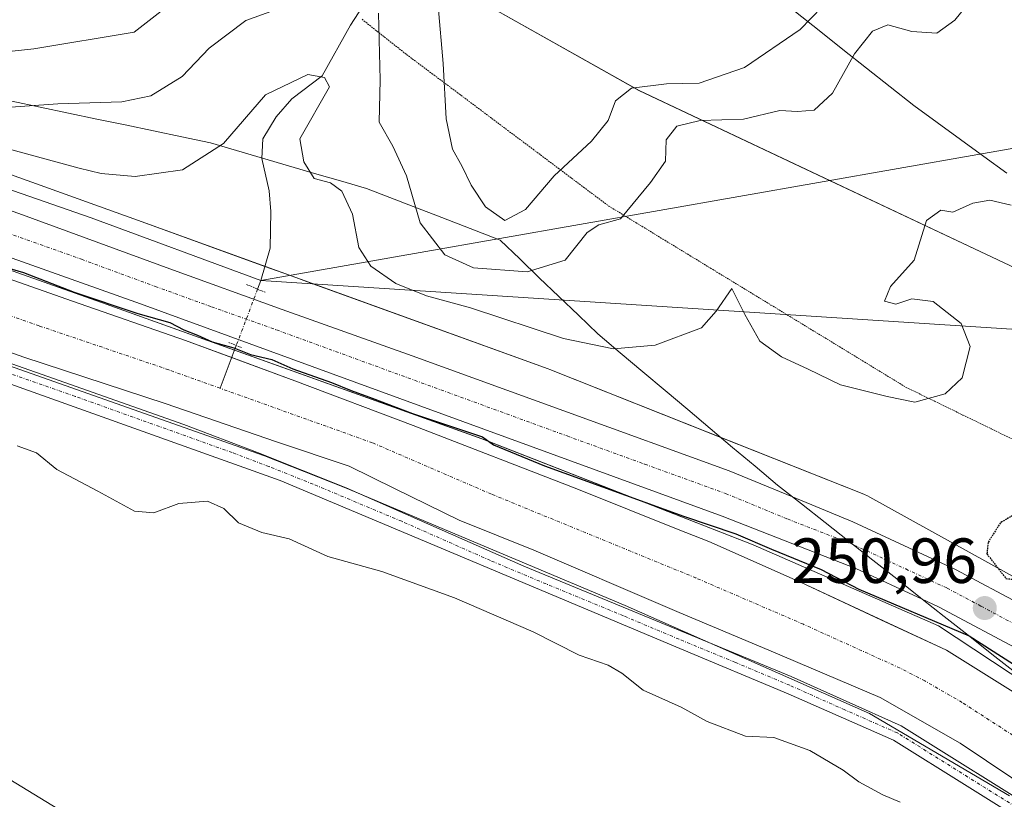
# Model space of a CAD drawing. Units: metres. Extents: x 625911 to 629403, y 4650904 to 4653280.
# Drawn here: x 628774 to 628928, y 4651705 to 4651827 of the extents above; entities that cross this region are included whole.
import ezdxf
from ezdxf.enums import TextEntityAlignment as Align

# ---------------------------------------------------------------- set-up
doc = ezdxf.new("R2010")
doc.units = ezdxf.units.M
doc.header["$MEASUREMENT"] = 0
doc.linetypes.add('TRAZO_Y_PUNTO', pattern=[1, 0.5, -0.25, 0, -0.25])
doc.linetypes.add('TRAZOS2', pattern=[0.375, 0.25, -0.125])
for name, color, linetype, lineweight in [('Camino', 19, 'Continuous', 0), ('Camino Cxs', 19, 'Continuous', 0), ('Camino eje', 39, 'TRAZO_Y_PUNTO', 13), ('Carretera de calzada única', 19, 'Continuous', 13), ('Carretera de calzada única Cxs', 19, 'Continuous', 13), ('Carretera de calzada única eje', 19, 'TRAZO_Y_PUNTO', 0), ('Carátula', 7, 'Continuous', 5), ('Corriente artificial Cxs', 5, 'Continuous', 13), ('Corriente artificial eje', 142, 'TRAZO_Y_PUNTO', 0), ('Corriente artificial superficial', 5, 'Continuous', 13), ('Corriente natural lineal', 142, 'Continuous', 13), ('Corriente natural lineal oculto', 19, 'TRAZO_Y_PUNTO', 13), ('Curva de nivel maestra', 36, 'Continuous', 30), ('Curva de nivel maestra depresión', 36, 'TRAZOS2', 30), ('Curva de nivel normal', 36, 'Continuous', 0), ('Espacio natural protegido', 2, 'Continuous', 13), ('Espacio natural protegido CxS', 2, 'Continuous', 0), ('Núcleo urbano', 19, 'Continuous', 0), ('Núcleo urbano CxS', 19, 'Continuous', 0), ('Pastizal CxS', 92, 'Continuous', 0), ('Pista no pavimentada', 254, 'Continuous', 13), ('Pista no pavimentada Cxs', 254, 'Continuous', 0), ('Puente lineal', 2, 'TRAZOS2', 0), ('Punto de cota en terreno', 7, 'Continuous', 0), ('Rótulo de punto de cota en terreno', 19, 'Continuous', 0), ('Suelo desnudo', 252, 'Continuous', 0), ('Suelo desnudo CxS', 43, 'Continuous', 0), ('Vía pecuaria', 92, 'Continuous', 13), ('Vía pecuaria CxS', 92, 'Continuous', 13), ('Vía pecuaria eje', 92, 'TRAZOS2', 0)]:
    doc.layers.add(name, color=color, linetype=linetype, lineweight=lineweight)
doc.styles.add('Arial', font='txt', dxfattribs={"height": 0.2})

# ---------------------------------------------------------------- blocks, each defined once
blk = doc.blocks.new('*U155')
at = {"layer": 'Núcleo urbano CxS', "color": 19, "linetype": 'Continuous', "lineweight": 0}
for points in [[(628940.7, 4651715.04, 247.76), (628919.34, 4651728.37, 247.44), (628909.04, 4651733.17, 248.25), (628896.52, 4651739.01, 247.86), (628884.29, 4651744.43, 248.35), (628882.04, 4651745.43, 248.18), (628877.21, 4651747.36, 248.46), (628861.3, 4651753.7, 248.65), (628835.63, 4651763.69, 246.65), (628817.02, 4651770.68, 247.63), (628799.88, 4651777.02, 248.27), (628782.11, 4651783.19, 247.85), (628756.36, 4651792.24, 248.19), (628739.77, 4651798.26, 247.48), (628718.13, 4651806.23, 247.95), (628698.76, 4651814.44, 248.19), (628688.06, 4651819.7, 247.74), (628674.64, 4651826.95, 248.26), (628661.6, 4651834.79, 248.31), (628646.17, 4651845.16, 248.04), (628627.08, 4651857.99, 248.25), (628623.29, 4651860.54, 247.96), (628617.51, 4651864.68, 248.24), (628592.04, 4651882.4, 248.43)], [(628570.01, 4651918.29, 249.67), (628600.24, 4651896.22, 250.95), (628601.25, 4651895.48, 250.8), (628621.56, 4651881.36, 251.54), (628626.69, 4651877.79, 251.44), (628626.79, 4651877.72, 251.47), (628632.03, 4651873.97, 251.19), (628657.42, 4651855.76, 252.43), (628660.37, 4651853.94, 252.47), (628686.3, 4651838.01, 253.07), (628712.64, 4651825.47, 253.14), (628733.91, 4651816.9, 251.71), (628752.38, 4651810.26, 251.81), (628793.63, 4651795.44, 251.16), (628793.64, 4651795.44, 251.16), (628856.83, 4651772.56, 252.61), (628857.06, 4651772.47, 252.58), (628906.38, 4651752.87, 250.76), (628906.49, 4651752.83, 250.77), (628906.97, 4651752.61, 250.76), (628907.31, 4651752.43, 250.75), (628932.16, 4651738.64, 250.1)]]:
    blk.add_polyline3d(points, dxfattribs=at)
blk = doc.blocks.new('*U167')
at = {"layer": 'Espacio natural protegido CxS', "color": 2, "linetype": 'Continuous', "lineweight": 0}
for points in [[(628586.0743, 4651885.1376, 247.9248), (628619.1472, 4651864.2355, 248.6029), (628655.3952, 4651839.3646, 248.9182), (628680.2661, 4651824.2833, 248.2092), (628696.9349, 4651815.2875, 247.9635), (628720.4829, 4651804.9687, 247.653), (628752.2329, 4651795.1791, 248.9649), (628787.4226, 4651782.7436, 249.2369), (628846.4248, 4651761.5769, 249.1358), (628889.0228, 4651744.9082, 249.5496), (628918.127, 4651732.2081, 249.4234), (628932.1499, 4651722.9477, 248.8969)], [(628929.2395, 4651705.4852, 247.4271), (628907.2791, 4651718.4498, 248.0386), (628868.9144, 4651735.3831, 246.9635), (628824.9935, 4651753.904, 247.5232), (628812.2935, 4651758.9311, 247.5785), (628770.2246, 4651773.7478, 247.8383), (628739.2683, 4651784.3312, 247.4085), (628720.7474, 4651791.4749, 246.7692), (628694.5536, 4651801.5291, 247.2058), (628671.0057, 4651813.7, 247.9767), (628643.2244, 4651831.6917, 246.9574), (628615.4431, 4651847.5667, 247.6905), (628605.1243, 4651853.6521, 247.9601), (628585.8097, 4651865.5584, 247.4498)]]:
    blk.add_polyline3d(points, dxfattribs=at)
blk = doc.blocks.new('*U168')
at = {"layer": 'Curva de nivel normal', "color": 36, "linetype": 'Continuous', "lineweight": 0}
for points in [[(628899.86, 4651829.45, 265), (628896.37, 4651825.86, 265), (628887.65, 4651819.92, 265), (628880.5, 4651817.46, 265), (628875.41, 4651817.33, 265), (628869.9, 4651816.66, 265), (628867.36, 4651814.65, 265), (628866.22, 4651811.6, 265), (628863.62, 4651808.32, 265), (628857.76, 4651802.89, 265), (628853.26, 4651797.59, 265), (628850, 4651795.86, 265), (628846.97, 4651798.03, 265), (628844.7, 4651801.42, 265), (628843.29, 4651804.35, 265), (628841.79, 4651807.06, 265), (628840.78, 4651811.87, 265), (628840.33, 4651820.56, 265), (628839.55, 4651829.56, 265)], [(628800.95, 4651832.62, 265), (628791.82, 4651825.48, 265), (628776.02, 4651822.82, 265), (628767.72, 4651821.96, 265)]]:
    blk.add_polyline3d(points, dxfattribs=at)
blk = doc.blocks.new('*U169')
at = {"layer": 'Curva de nivel normal', "color": 36, "linetype": 'Continuous', "lineweight": 0}
for points in [[(628923.61, 4651831.03, 260), (628920.66, 4651827.36, 260), (628917.83, 4651825.3, 260), (628913.9, 4651825.56, 260), (628910.17, 4651826.61, 260), (628907.72, 4651825.62, 260), (628904.91, 4651822.06, 260), (628901.45, 4651815.89, 260), (628898.6, 4651813.22, 260), (628895.97, 4651813, 260), (628893.17, 4651813.14, 260), (628887.5, 4651811.78, 260), (628880.66, 4651811.58, 260), (628877, 4651810.71, 260), (628875.35, 4651808.55, 260), (628875.26, 4651805.19, 260), (628872.86, 4651801.84, 260), (628868.17, 4651796.13, 260), (628864.75, 4651795.18, 260), (628862.91, 4651793.98, 260), (628859.5, 4651789.64, 260), (628853.52, 4651787.81, 260), (628845.1, 4651788.42, 260), (628840.6, 4651790.5, 260), (628836.71, 4651795.53, 260), (628834.54, 4651802.88, 260), (628832.44, 4651807.54, 260), (628830.29, 4651811.35, 260), (628830.44, 4651818, 260), (628830.18, 4651828.44, 260)], [(628813.83, 4651828.94, 260), (628809.36, 4651827.27, 260), (628803.6, 4651822.94, 260), (628799.35, 4651818.48, 260), (628794.41, 4651815.47, 260), (628789.85, 4651814.52, 260), (628779.8, 4651814.18, 260), (628769.39, 4651813.48, 260)]]:
    blk.add_polyline3d(points, dxfattribs=at)
blk = doc.blocks.new('*U183')
at = {"layer": 'Curva de nivel maestra', "color": 36, "linetype": 'Continuous', "lineweight": 30}
blk.add_polyline3d([(628769.39, 4651789.16, 250), (628774.44, 4651787.7, 250), (628782.36, 4651784.64, 250), (628792.36, 4651781.28, 250), (628797.4, 4651779.85, 250), (628799.59, 4651778.68, 250), (628801.73, 4651777.86, 250), (628804.04, 4651776.81, 250), (628807.44, 4651775.89, 250), (628810.05, 4651774.84, 250), (628813.44, 4651774.04, 250), (628816.73, 4651772.57, 250), (628822.79, 4651770.42, 250), (628825.87, 4651769.16, 250), (628829.17, 4651767.95, 250), (628835.5, 4651765.57, 250), (628846.5, 4651761.89, 250), (628848.22, 4651760.63, 250), (628856.21, 4651757.34, 250), (628878.04, 4651749.44, 250), (628886.28, 4651746.66, 250), (628891.87, 4651744.24, 250), (628899.68, 4651741.05, 250), (628905.58, 4651737.95, 250), (628922.94, 4651730.65, 250), (628941.94, 4651718.48, 250)], dxfattribs=at)
blk = doc.blocks.new('5PATER')
at = {"layer": 'Carátula', "linetype": 'Continuous', "lineweight": 5}
h = blk.add_hatch(color=250, dxfattribs=at)
edge = h.paths.add_edge_path()
edge.add_ellipse((0, 0.01), major_axis=(-1.33, -1.34), ratio=0.999422, start_angle=0, end_angle=360)

msp = doc.modelspace()

# ---------------------------------------------------------------- linework, layer by layer
at = {"layer": 'Camino', "color": 19, "linetype": 'Continuous', "lineweight": 0}
for points in [[(628934.15, 4651699.8, 247.76), (628911.06, 4651714.24, 248), (628894.52, 4651721.5, 247.8), (628877.48, 4651728.66, 247.77), (628814.74, 4651755.01, 247.8), (628740.04, 4651781.76, 247.4), (628716.55, 4651790.31, 247.19), (628703.96, 4651794.64, 247.81), (628695.3, 4651798.25, 247.88), (628686.95, 4651802.2, 247.68), (628669.86, 4651811.17, 247.83), (628661.32, 4651816.35, 247.8), (628649.1, 4651824.74, 247.59), (628623.5, 4651839.66, 247.91), (628605.93, 4651849.06, 247.96), (628562.85, 4651874.2, 248.38)], [(628598.51, 4651857.43, 247.39), (628616.07, 4651848.66, 247.49), (628625.87, 4651843.02, 246.55), (628641.97, 4651832.94, 246.84), (628663.98, 4651818.68, 247.45), (628668.21, 4651816.03, 247.25), (628671.89, 4651813.9, 247.7), (628691.87, 4651803.43, 247.86), (628699.69, 4651799.61, 247.32), (628708.85, 4651795.93, 247.13), (628724.66, 4651790.61, 246.97), (628738.82, 4651785.66, 246.74), (628752.98, 4651780.27, 246.91), (628799.59, 4651763.85, 247.74), (628811.16, 4651759.44, 247.41), (628825.1, 4651753.89, 247.52), (628853, 4651741.55, 246.95), (628894.97, 4651724.22, 247.74), (628912.26, 4651716.49, 247.44), (628935.53, 4651701.94, 246.91)]]:
    msp.add_polyline3d(points, dxfattribs=at)
at = {"layer": 'Camino Cxs', "color": 19, "linetype": 'Continuous', "lineweight": 0}
for points in [[(628934.15, 4651699.8, 247.76), (628911.06, 4651714.24, 248), (628894.52, 4651721.5, 247.8), (628877.48, 4651728.66, 247.77), (628814.74, 4651755.01, 247.8), (628740.04, 4651781.76, 247.4), (628716.55, 4651790.31, 247.19), (628703.96, 4651794.64, 247.81), (628695.3, 4651798.25, 247.88), (628686.95, 4651802.2, 247.68), (628669.86, 4651811.17, 247.83), (628661.32, 4651816.35, 247.8), (628649.1, 4651824.74, 247.59), (628623.5, 4651839.66, 247.91), (628605.93, 4651849.06, 247.96), (628562.85, 4651874.2, 248.38)], [(628598.51, 4651857.43, 247.39), (628616.07, 4651848.66, 247.49), (628625.87, 4651843.02, 246.55), (628641.97, 4651832.94, 246.84), (628663.98, 4651818.68, 247.45), (628668.21, 4651816.03, 247.25), (628671.89, 4651813.9, 247.7), (628691.87, 4651803.43, 247.86), (628699.69, 4651799.61, 247.32), (628708.85, 4651795.93, 247.13), (628724.66, 4651790.61, 246.97), (628738.82, 4651785.66, 246.74), (628752.98, 4651780.27, 246.91), (628799.59, 4651763.85, 247.74), (628811.16, 4651759.44, 247.41), (628825.1, 4651753.89, 247.52), (628853, 4651741.55, 246.95), (628894.97, 4651724.22, 247.74), (628912.26, 4651716.49, 247.44), (628935.53, 4651701.94, 246.91)]]:
    msp.add_polyline3d(points, dxfattribs=at)
at = {"layer": 'Camino eje', "color": 39, "linetype": 'TRAZO_Y_PUNTO', "lineweight": 13}
msp.add_polyline3d([(628934.84, 4651700.87, 247.42), (628911.66, 4651715.37, 247.81), (628903.39, 4651719, 247.93), (628894.75, 4651722.86, 248.05), (628886.23, 4651726.44, 247.62), (628877.38, 4651730.09, 247.58), (628868.63, 4651733.77, 247.8), (628856.5, 4651738.78, 247.76), (628847.76, 4651742.45, 247.59), (628833.81, 4651748.62, 247.78), (628819.92, 4651754.45, 247.68), (628812.95, 4651757.23, 247.78), (628807.17, 4651759.43, 247.56), (628782.52, 4651768.25, 247.77), (628759.22, 4651776.46, 246.83)], dxfattribs=at)
at = {"layer": 'Carretera de calzada única', "color": 19, "linetype": 'Continuous', "lineweight": 13}
for points in [[(628915.56, 4651736.39, 250.35), (628905.12, 4651741.22, 250.34), (628884.12, 4651749.43, 250.2), (628792.8, 4651782.77, 250), (628736.25, 4651802.91, 249.95), (628715.11, 4651810.96, 249.79), (628701.35, 4651816.84, 250.1), (628687.72, 4651823.34, 250.12), (628673.71, 4651831.23, 249.74), (628661.7, 4651838.73, 250.15), (628633.05, 4651858.75, 250.06), (628601.2, 4651881.9, 249.94)], [(628638.92, 4651863.51, 250.04), (628648.81, 4651856.38, 250.32), (628660.45, 4651848.24, 250.14), (628677.71, 4651837.11, 250.28), (628690.47, 4651830.23, 250.38), (628701.85, 4651824.6, 250.54), (628717.74, 4651817.71, 250.24), (628731.62, 4651812.04, 250.18), (628753.89, 4651804.04, 250.34), (628774.28, 4651796.78, 250.14), (628797.42, 4651788.27, 250.24), (628815.06, 4651781.89, 250.07), (628835.45, 4651774.63, 250.79), (628859.85, 4651765.75, 250.8), (628885.25, 4651756.56, 250.65), (628895.17, 4651752.46, 250.58)], [(628895.17, 4651752.46, 250.58), (628904.64, 4651748.55, 250.77), (628920.77, 4651741.04, 250.63), (628931.41, 4651735.41, 250.69)], [(628940.98, 4651722.28, 250.41), (628931.64, 4651727.96, 250.51), (628918.13, 4651735.2, 250.37), (628915.56, 4651736.39, 250.35)]]:
    msp.add_polyline3d(points, dxfattribs=at)
at = {"layer": 'Carretera de calzada única Cxs', "color": 19, "linetype": 'Continuous', "lineweight": 13}
for points in [[(628931.64, 4651727.96, 250.51), (628918.13, 4651735.2, 250.37), (628915.56, 4651736.39, 250.35), (628905.12, 4651741.22, 250.34), (628884.12, 4651749.43, 250.2), (628792.8, 4651782.77, 250), (628736.25, 4651802.91, 249.95), (628715.11, 4651810.96, 249.79), (628701.35, 4651816.84, 250.1), (628687.72, 4651823.34, 250.12), (628673.71, 4651831.23, 249.74), (628661.7, 4651838.73, 250.15), (628633.05, 4651858.75, 250.06), (628601.2, 4651881.9, 249.94), (628576.26, 4651900.04, 249.99)], [(628593.27, 4651896.54, 250.03), (628606.9, 4651886.78, 250), (628626.42, 4651872.52, 249.94), (628638.92, 4651863.51, 250.04), (628648.81, 4651856.38, 250.32), (628660.45, 4651848.24, 250.14), (628677.71, 4651837.11, 250.28), (628690.47, 4651830.23, 250.38), (628701.85, 4651824.6, 250.54), (628717.74, 4651817.71, 250.24), (628731.62, 4651812.04, 250.18), (628753.89, 4651804.04, 250.34), (628774.28, 4651796.78, 250.14), (628797.42, 4651788.27, 250.24), (628815.06, 4651781.89, 250.07), (628835.45, 4651774.63, 250.79), (628859.85, 4651765.75, 250.8), (628885.25, 4651756.56, 250.65), (628895.17, 4651752.46, 250.58), (628904.64, 4651748.55, 250.77), (628920.77, 4651741.04, 250.63), (628931.41, 4651735.41, 250.69)]]:
    msp.add_polyline3d(points, dxfattribs=at)
at = {"layer": 'Carretera de calzada única eje', "color": 19, "linetype": 'TRAZO_Y_PUNTO', "lineweight": 0}
msp.add_polyline3d([(628755.26, 4651799.85, 250.5), (628783.54, 4651789.78, 250.54), (628795.11, 4651785.52, 250.53), (628803.93, 4651782.33, 250.59), (628814.13, 4651778.7, 250.65), (628859.78, 4651762.03, 250.76), (628871.98, 4651757.59, 250.83), (628884.68, 4651752.99, 250.83), (628894.38, 4651748.99, 250.83), (628904.88, 4651744.89, 250.83), (628912.95, 4651741.13, 250.82), (628919.45, 4651738.12, 250.92), (628924.77, 4651735.3, 250.85), (628931.52, 4651731.68, 250.94)], dxfattribs=at)
at = {"layer": 'Corriente artificial Cxs', "color": 5, "linetype": 'Continuous', "lineweight": 13}
for points in [[(628585.55, 4651885.98, 248.13), (628610.83, 4651868.93, 248.33), (628627.08, 4651857.99, 248.25), (628646.17, 4651845.16, 248.04), (628661.6, 4651834.79, 248.31), (628674.64, 4651826.95, 248.26), (628688.06, 4651819.7, 247.74), (628698.76, 4651814.44, 248.19), (628718.13, 4651806.23, 247.95), (628739.77, 4651798.26, 247.48), (628756.36, 4651792.24, 248.19), (628782.11, 4651783.19, 247.85), (628799.88, 4651777.02, 248.27), (628817.02, 4651770.68, 247.63), (628835.63, 4651763.69, 246.65), (628861.3, 4651753.7, 248.65), (628877.21, 4651747.36, 248.46), (628882.04, 4651745.43, 248.18), (628896.52, 4651739.01, 247.86), (628919.34, 4651728.37, 247.44), (628940.7, 4651715.04, 247.76)], [(628941.89, 4651700.12, 246.74), (628921.5, 4651713.77, 246.34), (628908.94, 4651720.92, 246.57), (628891.46, 4651728.38, 245.76), (628877.4, 4651734.28, 246.82), (628875.54, 4651735.06, 246.85), (628854.57, 4651744.09, 245.93), (628842.86, 4651748.82, 245.69), (628832.66, 4651753.77, 245.99), (628825.55, 4651757.26, 246.04), (628814.17, 4651761.09, 246.36), (628796.68, 4651767.11, 245.98), (628774.49, 4651774.43, 246.44), (628751.97, 4651782.4, 245.97)]]:
    msp.add_polyline3d(points, dxfattribs=at)
at = {"layer": 'Corriente artificial eje', "color": 142, "linetype": 'TRAZO_Y_PUNTO', "lineweight": 0}
for points in [[(628805.3, 4651769.52, 245.46), (628797.22, 4651772.42, 245.22), (628776.87, 4651779.33, 245.57), (628755.21, 4651786.96, 245.44), (628741.85, 4651792.01, 245.33), (628713.81, 4651802.09, 245.31), (628701.06, 4651807.3, 245.35), (628690.57, 4651812.42, 245.32), (628678.26, 4651818.87, 245.47), (628666.72, 4651825.35, 245.39), (628656.16, 4651831.91, 245.31), (628616.19, 4651858.12, 245.27), (628598.88, 4651868.63, 245.31), (628575.43, 4651884.53, 245.39), (628557.35, 4651897.17, 245.42), (628542.4, 4651909.04, 245.72), (628539.17, 4651910.16, 245.85), (628538.35, 4651910.58, 245.79), (628535.01, 4651913.05, 245.97), (628533.86, 4651913.67, 246.43)], [(628940.87, 4651707.86, 245.14), (628921.82, 4651720.16, 245.11), (628915.97, 4651723.54, 245.08), (628912.06, 4651725.57, 245.42), (628896.9, 4651732.44, 245.08), (628880.02, 4651739.72, 245.44), (628847.9, 4651752.89, 245.12), (628829.2, 4651760.96, 245.19), (628805.3, 4651769.52, 245.46)]]:
    msp.add_polyline3d(points, dxfattribs=at)
at = {"layer": 'Corriente artificial superficial', "color": 5, "linetype": 'Continuous', "lineweight": 13}
for points in [[(628585.55, 4651885.98, 248.13), (628610.83, 4651868.93, 248.33), (628627.08, 4651857.99, 248.25), (628646.17, 4651845.16, 248.04), (628661.6, 4651834.79, 248.31), (628674.64, 4651826.95, 248.26), (628688.06, 4651819.7, 247.74), (628698.76, 4651814.44, 248.19), (628718.13, 4651806.23, 247.95), (628739.77, 4651798.26, 247.48), (628756.36, 4651792.24, 248.19), (628782.11, 4651783.19, 247.85), (628799.88, 4651777.02, 248.27), (628817.02, 4651770.68, 247.63), (628835.63, 4651763.69, 246.65), (628861.3, 4651753.7, 248.65), (628877.21, 4651747.36, 248.46), (628882.04, 4651745.43, 248.18), (628896.52, 4651739.01, 247.86), (628919.34, 4651728.37, 247.44), (628940.7, 4651715.04, 247.76)], [(628941.89, 4651700.12, 246.74), (628921.5, 4651713.77, 246.34), (628908.94, 4651720.92, 246.57), (628891.46, 4651728.38, 245.76), (628877.4, 4651734.28, 246.82), (628875.54, 4651735.06, 246.85), (628854.57, 4651744.09, 245.93), (628842.86, 4651748.82, 245.69), (628832.66, 4651753.77, 245.99), (628825.55, 4651757.26, 246.04), (628814.17, 4651761.09, 246.36), (628796.68, 4651767.11, 245.98), (628774.49, 4651774.43, 246.44), (628751.97, 4651782.4, 245.97)]]:
    msp.add_polyline3d(points, dxfattribs=at)
at = {"layer": 'Corriente natural lineal', "color": 142, "linetype": 'Continuous', "lineweight": 13}
for points in [[(628811.7, 4651786.47, 249.54), (628785.03, 4651796.32, 250.48), (628752.01, 4651807.75, 250.27), (628724.7, 4651817.59, 250.45), (628702.64, 4651826.16, 250.9), (628681.2, 4651837.75, 250.37), (628654.06, 4651855.21, 250.92), (628612.62, 4651885.69, 250.37), (628577.54, 4651912.84, 249.82), (628552.62, 4651930.14, 249.59), (628522.77, 4651949.35, 249.02), (628517.58, 4651952.1, 249.6)], [(628828.39, 4651830.63, 259.51), (628825.79, 4651826.56, 257.84), (628821.32, 4651818.6, 254.48), (628816.54, 4651814.99, 253.57), (628814.09, 4651812.17, 253.36), (628812.01, 4651808.72, 252.65), (628811.87, 4651805.6, 252.33), (628812.99, 4651800.56, 252.15), (628813.25, 4651797.28, 251.71), (628813.15, 4651791.55, 250.72), (628811.7, 4651786.47, 249.54)], [(628933.65, 4651778.53, 251.75), (628811.7, 4651786.47, 249.54), (628999.33, 4651819.46, 252.57)], [(628811.7, 4651786.47, 249.54), (628811.18, 4651785.09, 249.6)], [(628807.84, 4651776.24, 249.22), (628805.3, 4651769.52, 245.46)]]:
    msp.add_polyline3d(points, dxfattribs=at)
at = {"layer": 'Corriente natural lineal oculto', "color": 19, "linetype": 'TRAZO_Y_PUNTO', "lineweight": 13}
msp.add_polyline3d([(628811.18, 4651785.09, 249.6), (628807.84, 4651776.24, 249.22)], dxfattribs=at)
at = {"layer": 'Curva de nivel maestra depresión', "color": 36, "linetype": 'TRAZOS2', "lineweight": 30}
msp.add_polyline3d([(628931.23, 4651739.38, 250), (628934.26, 4651742.51, 250), (628936.29, 4651747.33, 250), (628934.2, 4651749.56, 250), (628931.38, 4651750.46, 250), (628927.82, 4651748.4, 250), (628925.88, 4651745.26, 250), (628925.7, 4651743.52, 250), (628928.71, 4651739.62, 250), (628931.23, 4651739.38, 250)], dxfattribs=at)
at = {"layer": 'Curva de nivel normal', "color": 36, "linetype": 'Continuous', "lineweight": 0}
for points in [[(628929.51, 4651798.31, 255), (628926.17, 4651799.07, 255), (628923.51, 4651798.59, 255), (628920.33, 4651797.17, 255), (628918.47, 4651797.5, 255), (628916.2, 4651795.87, 255), (628914.3, 4651789.67, 255), (628910.59, 4651785.52, 255), (628909.65, 4651783.22, 255), (628911.42, 4651782.73, 255), (628913.94, 4651783.58, 255), (628917.29, 4651783.16, 255), (628921.64, 4651779.7, 255), (628923.08, 4651776.06, 255), (628921.8, 4651771.17, 255), (628919.17, 4651768.65, 255), (628914.39, 4651767.32, 255), (628910.05, 4651768.23, 255), (628902.7, 4651770.04, 255), (628897.65, 4651772.52, 255), (628893.46, 4651774.46, 255), (628890.04, 4651776.92, 255), (628887.67, 4651781.1, 255), (628885.65, 4651785.17, 255), (628883.19, 4651781.64, 255), (628880.88, 4651778.99, 255), (628873.6, 4651776.29, 255), (628867.08, 4651775.72, 255), (628859.21, 4651777.36, 255), (628844.6, 4651782.15, 255), (628837.69, 4651784.06, 255), (628832.88, 4651785.98, 255), (628828.94, 4651788.71, 255), (628827.07, 4651791.64, 255), (628826.09, 4651796.89, 255), (628824.43, 4651800.48, 255), (628822.62, 4651801.78, 255), (628820.09, 4651802.48, 255), (628818.46, 4651805.08, 255), (628817.83, 4651808.72, 255), (628822.48, 4651816.89, 255), (628821.7, 4651818.34, 255), (628819.07, 4651818.8, 255), (628812.44, 4651815.63, 255), (628805.84, 4651807.98, 255), (628799.41, 4651803.84, 255), (628791.97, 4651802.79, 255), (628786.64, 4651803.26, 255), (628783.17, 4651804.1, 255), (628767.14, 4651808.43, 255)], [(628773.44, 4651760.47, 245), (628776.48, 4651759.39, 245), (628779.65, 4651756.75, 245), (628786.12, 4651753.35, 245), (628791.83, 4651750.22, 245), (628794.87, 4651749.93, 245), (628798.84, 4651751.42, 245), (628803.3, 4651751.78, 245), (628805.86, 4651750.62, 245), (628808.17, 4651748.38, 245), (628811.83, 4651746.84, 245), (628816.16, 4651745.88, 245), (628822.21, 4651743.08, 245), (628830.67, 4651740.72, 245), (628842.11, 4651736.59, 245), (628854.47, 4651731.24, 245), (628861.67, 4651727.58, 245), (628866.23, 4651726, 245), (628868.4, 4651724.78, 245), (628871.71, 4651722.1, 245), (628877.7, 4651719.41, 245), (628881.77, 4651717.16, 245), (628887.82, 4651714.86, 245), (628892.27, 4651714.64, 245), (628897.91, 4651712.62, 245), (628903.14, 4651709.52, 245), (628905.58, 4651707.68, 245), (628909.36, 4651705.65, 245), (628912.07, 4651704.5, 245)]]:
    msp.add_polyline3d(points, dxfattribs=at)
at = {"layer": 'Espacio natural protegido', "color": 2, "linetype": 'Continuous', "lineweight": 13}
for points in [[(628932.15, 4651722.95, 248.9), (628918.13, 4651732.21, 249.42), (628889.02, 4651744.91, 249.55), (628846.42, 4651761.58, 249.14), (628787.42, 4651782.74, 249.24), (628752.23, 4651795.18, 248.96), (628720.48, 4651804.97, 247.65), (628696.93, 4651815.29, 247.96), (628680.27, 4651824.28, 248.21), (628655.4, 4651839.36, 248.92), (628619.15, 4651864.24, 248.6), (628586.07, 4651885.14, 247.92)], [(628932.15, 4651722.95, 248.9), (628918.13, 4651732.21, 249.42), (628889.02, 4651744.91, 249.55), (628846.42, 4651761.58, 249.14), (628787.42, 4651782.74, 249.24), (628752.23, 4651795.18, 248.96), (628720.48, 4651804.97, 247.65), (628696.93, 4651815.29, 247.96), (628680.27, 4651824.28, 248.21), (628655.4, 4651839.36, 248.92), (628619.15, 4651864.24, 248.6), (628586.07, 4651885.14, 247.92)], [(628929.24, 4651705.49, 247.43), (628907.28, 4651718.45, 248.04), (628868.91, 4651735.38, 246.96), (628824.99, 4651753.9, 247.52), (628812.29, 4651758.93, 247.58), (628770.22, 4651773.75, 247.84), (628739.27, 4651784.33, 247.41), (628720.75, 4651791.48, 246.77), (628694.55, 4651801.53, 247.21), (628671.01, 4651813.7, 247.98), (628643.22, 4651831.69, 246.96), (628615.44, 4651847.57, 247.69), (628605.12, 4651853.65, 247.96), (628585.81, 4651865.56, 247.45)]]:
    msp.add_polyline3d(points, dxfattribs=at)
at = {"layer": 'Espacio natural protegido CxS', "color": 2, "linetype": 'Continuous', "lineweight": 0}
msp.add_polyline3d([(628932.15, 4651722.95, 248.9), (628918.13, 4651732.21, 249.42), (628889.02, 4651744.91, 249.55), (628846.42, 4651761.58, 249.14), (628787.42, 4651782.74, 249.24), (628752.23, 4651795.18, 248.96), (628720.48, 4651804.97, 247.65), (628696.93, 4651815.29, 247.96), (628680.27, 4651824.28, 248.21), (628655.4, 4651839.36, 248.92), (628619.15, 4651864.24, 248.6), (628586.07, 4651885.14, 247.92)], dxfattribs=at)
at = {"layer": 'Núcleo urbano', "color": 19, "linetype": 'Continuous', "lineweight": 0}
for points in [[(628752.38, 4651810.26, 251.81), (628793.62, 4651795.44, 251.16), (628793.64, 4651795.44, 251.16), (628812.33, 4651788.67, 249.73), (628816.21, 4651787.27, 250.58), (628819.87, 4651785.94, 250.95), (628856.83, 4651772.56, 252.61), (628857.06, 4651772.47, 252.58), (628883.95, 4651761.78, 250.97), (628906.38, 4651752.87, 250.76), (628906.49, 4651752.83, 250.77), (628906.97, 4651752.61, 250.76), (628907.31, 4651752.43, 250.75), (628932.16, 4651738.64, 250.1)], [(628940.7, 4651715.04, 247.76), (628919.34, 4651728.37, 247.44), (628909.04, 4651733.17, 248.25), (628896.52, 4651739.01, 247.86), (628884.29, 4651744.43, 248.35), (628882.04, 4651745.43, 248.18), (628877.21, 4651747.36, 248.46), (628861.3, 4651753.7, 248.65), (628835.63, 4651763.69, 246.65), (628817.02, 4651770.68, 247.63), (628807.12, 4651774.34, 247.71), (628799.88, 4651777.02, 248.27), (628782.11, 4651783.19, 247.85), (628756.36, 4651792.24, 248.19)]]:
    msp.add_polyline3d(points, dxfattribs=at)
at = {"layer": 'Pastizal CxS', "color": 92, "linetype": 'Continuous', "lineweight": 0}
for points in [[(628529.11, 4651986.94, 250.09), (628613.44, 4651921.79, 264.09), (628642.26, 4651904.7, 267.35), (628681.01, 4651875.24, 269.07), (628729.05, 4651861.35, 282.41), (628747.2, 4651854.95, 282.46), (628770.22, 4651854.95, 282.4), (628782.42, 4651852.81, 281.57), (628798.86, 4651850.25, 273.94), (628823.73, 4651842.96, 262.97), (628871.08, 4651816.28, 264.4), (628980.99, 4651764.4, 254.19)], [(628980.99, 4651764.4, 254.19), (628871.08, 4651816.28, 264.4), (628823.73, 4651842.96, 262.97), (628798.86, 4651850.25, 273.94), (628782.42, 4651852.81, 281.57), (628791.74, 4651872.14, 283.31), (628797.08, 4651900.97, 284.51), (628810.96, 4651937.29, 286.16), (628820.57, 4651944.76, 285.66), (628836.58, 4651949.03, 286.45), (628850.46, 4651951.17, 285.41), (628867.53, 4651959.71, 286.22)], [(628932.16, 4651738.64, 250.1), (628907.31, 4651752.43, 250.75), (628906.97, 4651752.61, 250.76), (628906.49, 4651752.83, 250.77), (628906.38, 4651752.87, 250.76), (628857.06, 4651772.47, 252.58), (628856.83, 4651772.56, 252.61), (628793.64, 4651795.44, 251.16), (628793.63, 4651795.44, 251.16), (628752.38, 4651810.26, 251.81), (628733.91, 4651816.9, 251.71), (628712.64, 4651825.47, 253.14), (628686.3, 4651838.01, 253.07), (628660.37, 4651853.94, 252.47), (628657.42, 4651855.76, 252.43), (628632.03, 4651873.97, 251.19), (628626.79, 4651877.72, 251.47), (628626.69, 4651877.79, 251.44), (628621.56, 4651881.36, 251.54), (628601.25, 4651895.48, 250.8), (628600.24, 4651896.22, 250.95), (628570.01, 4651918.29, 249.67)], [(628953.85, 4651777.21, 251.16), (628900.97, 4651802.17, 256.82), (628871.07, 4651816.28, 264.4), (628828.32, 4651840.37, 261.49), (628823.73, 4651842.96, 262.97), (628799.96, 4651849.93, 273.28), (628798.86, 4651850.25, 273.94), (628782.42, 4651852.81, 281.57)], [(628752.38, 4651810.26, 251.81), (628793.62, 4651795.44, 251.16), (628793.64, 4651795.44, 251.16), (628812.33, 4651788.67, 249.73), (628816.21, 4651787.27, 250.58), (628819.87, 4651785.94, 250.95), (628856.83, 4651772.56, 252.61), (628857.06, 4651772.47, 252.58), (628883.95, 4651761.78, 250.97), (628906.38, 4651752.87, 250.76), (628906.49, 4651752.83, 250.77), (628906.97, 4651752.61, 250.76), (628907.31, 4651752.43, 250.75), (628932.16, 4651738.64, 250.1)], [(628751.97, 4651782.4, 245.97), (628774.49, 4651774.43, 246.44), (628796.68, 4651767.11, 245.98), (628814.17, 4651761.09, 246.36), (628825.55, 4651757.26, 246.04), (628832.66, 4651753.77, 245.99), (628842.86, 4651748.82, 245.69), (628854.57, 4651744.09, 245.93), (628875.54, 4651735.06, 246.85), (628877.4, 4651734.28, 246.82), (628891.46, 4651728.38, 245.76), (628908.94, 4651720.92, 246.57), (628921.5, 4651713.77, 246.34), (628941.89, 4651700.12, 246.74)], [(628751.97, 4651782.4, 245.97), (628774.49, 4651774.43, 246.44), (628796.68, 4651767.11, 245.98), (628814.17, 4651761.09, 246.36), (628825.55, 4651757.26, 246.04), (628832.66, 4651753.77, 245.99), (628842.86, 4651748.82, 245.69), (628854.57, 4651744.09, 245.93), (628875.54, 4651735.06, 246.85), (628877.4, 4651734.28, 246.82), (628891.46, 4651728.38, 245.76), (628908.94, 4651720.92, 246.57), (628921.5, 4651713.77, 246.34), (628941.89, 4651700.12, 246.74)]]:
    msp.add_polyline3d(points, dxfattribs=at)
at = {"layer": 'Pista no pavimentada', "color": 254, "linetype": 'Continuous', "lineweight": 13}
msp.add_polyline3d([(628573.85, 4651823.16, 242.94), (628609.53, 4651802.19, 242.68), (628633.07, 4651789.35, 242.26), (628654.56, 4651776.87, 241.74), (628719.08, 4651740.69, 241.28), (628753.65, 4651719.42, 241.06), (628811.34, 4651684.16, 240.79), (628851.74, 4651660.18, 240.69), (628878.68, 4651643.85, 240.57), (628882.62, 4651641.46, 240.6), (628899.66, 4651632.14, 240.66), (628916.54, 4651624.63, 240.67), (628946.09, 4651612.77, 240.53)], dxfattribs=at)
at = {"layer": 'Pista no pavimentada Cxs', "color": 254, "linetype": 'Continuous', "lineweight": 0}
msp.add_polyline3d([(628573.85, 4651823.16, 242.94), (628609.53, 4651802.19, 242.68), (628633.07, 4651789.35, 242.26), (628654.56, 4651776.87, 241.74), (628719.08, 4651740.69, 241.28), (628753.65, 4651719.42, 241.06), (628811.34, 4651684.16, 240.79), (628851.74, 4651660.18, 240.69), (628878.68, 4651643.85, 240.57), (628882.62, 4651641.46, 240.6), (628899.66, 4651632.14, 240.66), (628916.54, 4651624.63, 240.67), (628946.09, 4651612.77, 240.53)], dxfattribs=at)
at = {"layer": 'Puente lineal', "color": 2, "linetype": 'TRAZOS2', "lineweight": 0}
for points in [[(628809.43, 4651785.83, 250.43), (628812.35, 4651784.6, 250.62)], [(628806.67, 4651776.71, 250.64), (628808.73, 4651775.88, 250.71)]]:
    msp.add_polyline3d(points, dxfattribs=at)
at = {"layer": 'Suelo desnudo', "color": 252, "linetype": 'Continuous', "lineweight": 0}
for points in [[(628940.7, 4651715.04, 247.76), (628919.34, 4651728.37, 247.44), (628909.04, 4651733.17, 248.25), (628896.52, 4651739.01, 247.86), (628884.29, 4651744.43, 248.35), (628882.04, 4651745.43, 248.18), (628877.21, 4651747.36, 248.46), (628861.3, 4651753.7, 248.65), (628835.63, 4651763.69, 246.65), (628817.02, 4651770.68, 247.63), (628807.12, 4651774.34, 247.71), (628799.88, 4651777.02, 248.27), (628782.11, 4651783.19, 247.85), (628756.36, 4651792.24, 248.19)], [(628751.97, 4651782.4, 245.97), (628774.49, 4651774.43, 246.44), (628796.68, 4651767.11, 245.98), (628814.17, 4651761.09, 246.36), (628825.55, 4651757.26, 246.04), (628832.66, 4651753.77, 245.99), (628842.86, 4651748.82, 245.69), (628854.57, 4651744.09, 245.93), (628875.54, 4651735.06, 246.85), (628877.4, 4651734.28, 246.82), (628891.46, 4651728.38, 245.76), (628908.94, 4651720.92, 246.57), (628921.5, 4651713.77, 246.34), (628941.89, 4651700.12, 246.74)]]:
    msp.add_polyline3d(points, dxfattribs=at)
at = {"layer": 'Suelo desnudo CxS', "color": 43, "linetype": 'Continuous', "lineweight": 0}
for points in [[(628592.04, 4651882.4, 248.43), (628617.51, 4651864.68, 248.24), (628623.29, 4651860.54, 247.96), (628627.08, 4651857.99, 248.25), (628646.17, 4651845.16, 248.04), (628661.6, 4651834.79, 248.31), (628674.64, 4651826.95, 248.26), (628688.06, 4651819.7, 247.74), (628698.76, 4651814.44, 248.19), (628718.13, 4651806.23, 247.95), (628739.77, 4651798.26, 247.48), (628756.36, 4651792.24, 248.19), (628782.11, 4651783.19, 247.85), (628799.88, 4651777.02, 248.27), (628817.02, 4651770.68, 247.63), (628835.63, 4651763.69, 246.65), (628861.3, 4651753.7, 248.65), (628877.21, 4651747.36, 248.46), (628882.04, 4651745.43, 248.18), (628884.29, 4651744.43, 248.35), (628896.52, 4651739.01, 247.86), (628909.04, 4651733.17, 248.25), (628919.34, 4651728.37, 247.44), (628940.7, 4651715.04, 247.76)], [(628941.89, 4651700.12, 246.74), (628921.5, 4651713.77, 246.34), (628908.94, 4651720.92, 246.57), (628891.46, 4651728.38, 245.76), (628877.4, 4651734.28, 246.82), (628875.54, 4651735.06, 246.85), (628854.57, 4651744.09, 245.93), (628842.86, 4651748.82, 245.69), (628832.66, 4651753.77, 245.99), (628825.55, 4651757.26, 246.04), (628814.17, 4651761.09, 246.36), (628796.68, 4651767.11, 245.98), (628774.49, 4651774.43, 246.44), (628751.97, 4651782.4, 245.97)]]:
    msp.add_polyline3d(points, dxfattribs=at)
at = {"layer": 'Vía pecuaria', "color": 92, "linetype": 'Continuous', "lineweight": 13}
for points in [[(628895.66, 4651828.64, 265.86), (628899.37, 4651825.7, 263.13), (628903.09, 4651822.76, 260.53), (628906.81, 4651819.82, 258.18), (628910.53, 4651816.88, 257.1), (628914.25, 4651813.94, 256.38), (628917.9, 4651811.27, 256.01), (628921.55, 4651808.61, 256.01), (628925.2, 4651805.95, 255.52), (628928.85, 4651803.29, 255.36)], [(628895.17, 4651752.46, 250.58), (628892.84, 4651754.3, 250.66), (628889.31, 4651757.27, 250.63), (628885.78, 4651760.24, 250.68), (628882.25, 4651763.21, 251.22), (628878.73, 4651766.18, 251.5), (628875.2, 4651769.15, 252.53), (628871.67, 4651772.12, 253.55), (628868.14, 4651775.09, 254.38), (628864.62, 4651778.06, 255.73), (628861.55, 4651781.01, 256.99), (628858.48, 4651783.95, 257.91), (628855.42, 4651786.89, 259.2), (628852.35, 4651789.84, 260.94), (628849.28, 4651792.78, 262.94), (628849.02, 4651792.89, 262.98), (628844.55, 4651794.61, 262.81), (628840.09, 4651796.34, 261.6), (628835.62, 4651798.06, 259.59), (628831.95, 4651799.48, 257.98), (628828.29, 4651800.89, 256.36), (628824.2, 4651802.09, 255.27), (628820.12, 4651803.28, 254.86), (628816.03, 4651804.48, 253.85), (628811.94, 4651805.68, 252.37), (628807.86, 4651806.87, 253.85), (628803.77, 4651808.07, 255.42), (628799.31, 4651809, 256.52), (628794.86, 4651809.94, 257.34), (628790.4, 4651810.88, 258), (628785.94, 4651811.82, 258.35), (628781.48, 4651812.75, 258.79), (628777.03, 4651813.69, 259.67), (628772.57, 4651814.63, 260.21)], [(628915.56, 4651736.39, 250.35), (628915.28, 4651736.61, 250.37), (628911.54, 4651739.56, 250.74), (628907.8, 4651742.51, 250.77), (628904.06, 4651745.46, 250.82), (628900.32, 4651748.41, 250.92), (628896.58, 4651751.35, 250.63), (628895.17, 4651752.46, 250.58)], [(628940.98, 4651722.28, 250.41), (628938.68, 4651722.82, 250.33), (628934.46, 4651723.82, 249.89), (628930.24, 4651724.81, 249.17), (628926.5, 4651727.76, 249.53), (628922.76, 4651730.71, 249.24), (628919.02, 4651733.66, 250.25), (628915.56, 4651736.39, 250.35)]]:
    msp.add_polyline3d(points, dxfattribs=at)
at = {"layer": 'Vía pecuaria CxS', "color": 92, "linetype": 'Continuous', "lineweight": 13}
for points in [[(628895.66, 4651828.64, 265.86), (628899.37, 4651825.7, 263.13), (628903.09, 4651822.76, 260.53), (628906.81, 4651819.82, 258.18), (628910.53, 4651816.88, 257.1), (628914.25, 4651813.94, 256.38), (628917.9, 4651811.27, 256.01), (628921.55, 4651808.61, 256.01), (628925.2, 4651805.95, 255.52), (628928.85, 4651803.29, 255.36)], [(628930.24, 4651724.81, 249.17), (628926.5, 4651727.76, 249.53), (628922.76, 4651730.71, 249.24), (628919.02, 4651733.66, 250.25), (628915.56, 4651736.39, 250.35), (628915.28, 4651736.61, 250.37), (628911.54, 4651739.56, 250.74), (628907.8, 4651742.51, 250.77), (628904.06, 4651745.46, 250.82), (628900.32, 4651748.41, 250.92), (628896.58, 4651751.35, 250.63), (628895.17, 4651752.46, 250.58), (628892.84, 4651754.3, 250.66), (628889.31, 4651757.27, 250.63), (628885.78, 4651760.24, 250.68), (628882.25, 4651763.21, 251.22), (628878.73, 4651766.18, 251.5), (628875.2, 4651769.15, 252.53), (628871.67, 4651772.12, 253.55), (628868.14, 4651775.09, 254.38), (628864.62, 4651778.06, 255.73), (628861.55, 4651781.01, 256.99), (628858.48, 4651783.95, 257.91), (628855.42, 4651786.89, 259.2), (628852.35, 4651789.84, 260.94), (628849.28, 4651792.78, 262.94), (628849.02, 4651792.89, 262.98), (628844.55, 4651794.61, 262.81), (628840.09, 4651796.34, 261.6), (628835.62, 4651798.06, 259.59), (628831.95, 4651799.48, 257.98), (628828.29, 4651800.89, 256.36), (628824.2, 4651802.09, 255.27), (628820.12, 4651803.28, 254.86), (628816.03, 4651804.48, 253.85), (628811.94, 4651805.68, 252.37), (628807.86, 4651806.87, 253.85), (628803.77, 4651808.07, 255.42), (628799.31, 4651809, 256.52), (628794.86, 4651809.94, 257.34), (628790.4, 4651810.88, 258), (628785.94, 4651811.82, 258.35), (628781.48, 4651812.75, 258.79), (628777.03, 4651813.69, 259.67), (628772.57, 4651814.63, 260.21)]]:
    msp.add_polyline3d(points, dxfattribs=at)
at = {"layer": 'Vía pecuaria eje', "color": 92, "linetype": 'TRAZOS2', "lineweight": 0}
msp.add_polyline3d([(628827.58, 4651827.48, 258.47), (628831.08, 4651824.71, 260.22), (628834.58, 4651821.95, 261.88), (628838.55, 4651818.97, 263.74), (628842.52, 4651816, 265.55), (628846.49, 4651813.02, 266.99), (628850.46, 4651810.04, 267.05), (628854.43, 4651807.07, 266.27), (628858.4, 4651804.09, 264.58), (628862.37, 4651801.11, 262.07), (628866.34, 4651798.14, 260.79), (628870.58, 4651795.55, 259.35), (628874.82, 4651792.96, 257.73), (628879.07, 4651790.37, 256.44), (628883.31, 4651787.78, 255.58), (628887.56, 4651785.19, 255.21), (628891.8, 4651782.6, 256.15), (628896.05, 4651780.01, 256.13), (628900.29, 4651777.43, 255.89), (628904.54, 4651774.84, 255.51), (628908.78, 4651772.25, 255.19), (628913.03, 4651769.66, 255.04), (628917.48, 4651767.49, 254.78), (628921.94, 4651765.32, 254.34), (628926.39, 4651763.15, 253.4), (628930.84, 4651760.98, 252.05)], dxfattribs=at)

# ---------------------------------------------------------------- block references
at = {"layer": 'Curva de nivel maestra', "color": 36, "linetype": 'Continuous', "lineweight": 30}
msp.add_blockref('*U183', (0, 0), dxfattribs=at)
at = {"layer": 'Curva de nivel normal', "color": 36, "linetype": 'Continuous', "lineweight": 0}
for name in ['*U168', '*U169']:
    msp.add_blockref(name, (0, 0), dxfattribs=at)
at = {"layer": 'Espacio natural protegido CxS', "color": 2, "linetype": 'Continuous', "lineweight": 0}
msp.add_blockref('*U167', (0, 0), dxfattribs=at)
at = {"layer": 'Núcleo urbano CxS', "color": 19, "linetype": 'Continuous', "lineweight": 0}
msp.add_blockref('*U155', (0, 0), dxfattribs=at)
at = {"layer": 'Punto de cota en terreno', "linetype": 'Continuous', "lineweight": 0}
msp.add_blockref('5PATER', (628925.37, 4651734.99, 250.96), dxfattribs=at)

# ---------------------------------------------------------------- texts
at = {"layer": 'Rótulo de punto de cota en terreno', "color": 19, "linetype": 'Continuous', "lineweight": 0, "style": 'Arial'}
msp.add_text('250,96', height=7, dxfattribs=at).set_placement((628895, 4651736.75), align=Align.BOTTOM_LEFT)

doc.saveas('drawing.dxf')
